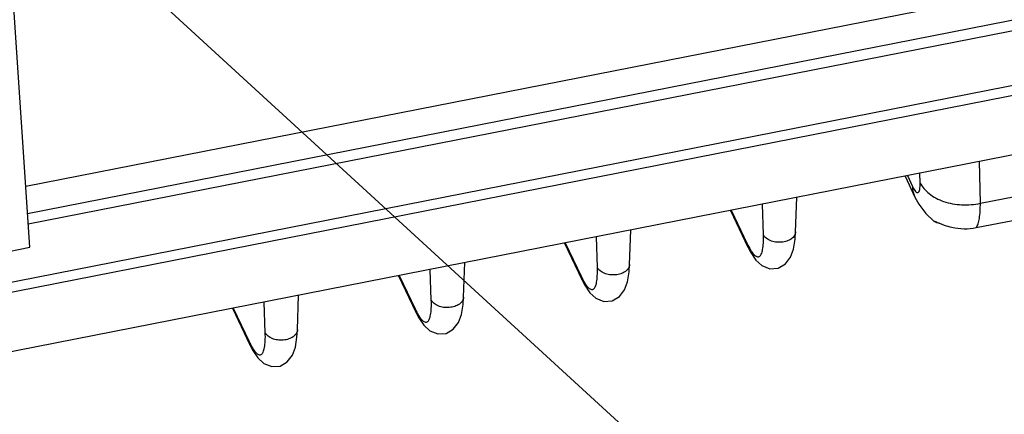
# Paper-space layout '10004644484_1_3' of a CAD drawing. Units: inches. Extents: x 0 to 34, y 0 to 22.
# Drawn here: x 10.6 to 14.6, y 6.7 to 8.3 of the extents above; entities that cross this region are included whole.
import ezdxf

# ---------------------------------------------------------------- set-up
doc = ezdxf.new("R2010")
doc.units = ezdxf.units.IN
doc.header["$LTSCALE"] = 1.87
doc.header["$MEASUREMENT"] = 0
doc.layers.get('0').update_dxf_attribs({"linetype": 'CONTINUOUS'})
doc.layers.add('GEOM_DATUMS', color=7, linetype='CONTINUOUS')
doc.styles.get("Standard").update_dxf_attribs({"font": 'txt', "width": 0.8})
doc.dimstyles.get("Standard").update_dxf_attribs({"dimtxt": 0.15625, "dimasz": 0.1875, "dimexe": 0.125, "dimexo": 0.0625, "dimgap": 0.09, "dimtad": 0, "dimtih": 1, "dimtoh": 1, "dimzin": 4, "dimdsep": 46, "dimtxsty": 'STANDARD', "dimblk": '_FILLED', "dimblk1": '_FILLED', "dimblk2": '_FILLED', "dimcen": 0.09, "dimazin": 1, "dimtp": 0.05, "dimtm": 0.05, "dimtfac": 1, "dimtofl": 0, "dimtmove": 0, "dimatfit": 3, "dimldrblk": '_FILLED', "dimfxl": 1, "dimtolj": 1, "dimtzin": 4, "dimarcsym": 0})

# ---------------------------------------------------------------- blocks, each defined once
blk = doc.blocks.new('_FILLED')
at = {"color": 0, "linetype": 'BYBLOCK'}
blk.add_solid([(0, 0), (-1, 0.167), (-1, -0.167)], dxfattribs=at)

psp = doc.layouts.new('10004644484_1_3')

# ---------------------------------------------------------------- linework, layer by layer
at = {"color": 7, "linetype": 'CONTINUOUS'}
for p, q in [((10.663, 7.4063), (10.5539, 9.0519)), ((10.4513, 7.2381), (17.0554, 8.536)), ((14.5431, 7.5861), (16.2259, 7.9168)), ((14.5264, 7.4867), (16.2075, 7.8171)), ((14.5431, 7.5861), (14.5391, 7.7566)), ((14.2355, 7.6969), (14.2761, 7.6115)), ((14.245, 7.6988), (14.2657, 7.6552)), ((14.2974, 7.6701), (14.2965, 7.7089)), ((13.789, 7.4689), (13.7938, 7.6101)), ((13.5235, 7.557), (13.5946, 7.4076)), ((13.5264, 7.5576), (13.5914, 7.4211)), ((13.6576, 7.4573), (13.6534, 7.5825)), ((13.1113, 7.3358), (13.1161, 7.4769)), ((14.3536, 7.5136), (14.3535, 7.5137)), ((14.3571, 7.5113), (14.3536, 7.5136)), ((14.3672, 7.5081), (14.3732, 7.5056)), ((14.3768, 7.5043), (14.3956, 7.4972)), ((12.9799, 7.3241), (12.9757, 7.4493)), ((10.4529, 7.365), (10.663, 7.4063)), ((12.8458, 7.4238), (12.9169, 7.2744)), ((12.8487, 7.4244), (12.9137, 7.2879)), ((13.5945, 7.4078), (13.5914, 7.4211)), ((12.3022, 7.1909), (12.2981, 7.3161)), ((12.4336, 7.2026), (12.4384, 7.3437)), ((12.1681, 7.2906), (12.2392, 7.1413)), ((12.171, 7.2912), (12.236, 7.1547)), ((12.9168, 7.2746), (12.9137, 7.2879)), ((11.7559, 7.0694), (11.7607, 7.2106)), ((11.4904, 7.1574), (11.5615, 7.0081)), ((11.4934, 7.158), (11.5583, 7.0215)), ((11.6245, 7.0577), (11.6204, 7.183)), ((12.2391, 7.1414), (12.236, 7.1547)), ((11.5614, 7.0082), (11.5583, 7.0215))]:
    psp.add_line(p, q, dxfattribs=at)
for points in [[(14.2761, 7.6116), (14.2914, 7.583), (14.3199, 7.5442), (14.3536, 7.5136)], [(14.3535, 7.5137), (14.3635, 7.5075), (14.3768, 7.5042)], [(13.5945, 7.4078), (13.6064, 7.3847), (13.6269, 7.3544), (13.6518, 7.3315), (13.6838, 7.3189), (13.7179, 7.3214), (13.7473, 7.3383), (13.7681, 7.3656), (13.7803, 7.3989), (13.787, 7.4389), (13.789, 7.469)], [(12.9168, 7.2746), (12.9287, 7.2515), (12.9492, 7.2212), (12.9741, 7.1983), (13.0061, 7.1858), (13.0402, 7.1882), (13.0696, 7.2051), (13.0904, 7.2324), (13.1026, 7.2657), (13.1093, 7.3057), (13.1113, 7.3359)], [(12.2391, 7.1414), (12.251, 7.1183), (12.2715, 7.088), (12.2964, 7.0651), (12.3284, 7.0526), (12.3625, 7.055), (12.3919, 7.0719), (12.4127, 7.0993), (12.4249, 7.1326), (12.4316, 7.1725), (12.4336, 7.2027)], [(11.5614, 7.0082), (11.5733, 6.9851), (11.5938, 6.9548), (11.6187, 6.932), (11.6507, 6.9194), (11.6848, 6.9218), (11.7142, 6.9387), (11.735, 6.9661), (11.7472, 6.9994), (11.7539, 7.0393), (11.7559, 7.0695)]]:
    psp.add_lwpolyline(points, dxfattribs=at)
for centre, radius, start, end in [((14.3947, 7.5614), 0.06, 242.7666, 251.736), ((14.4939, 7.8105), 0.3279, 248.3945, 249.0651)]:
    psp.add_arc(centre, radius, start, end, dxfattribs=at)
for points, knots in [([(14.2657, 7.6552), (14.2677, 7.651), (14.2715, 7.6437), (14.2775, 7.6352), (14.283, 7.6297), (14.2897, 7.6292), (14.2938, 7.6351), (14.2961, 7.6435), (14.2974, 7.6557), (14.2975, 7.665), (14.2974, 7.6701)], [0, 0, 0, 0, 0.176958, 0.310905, 0.401513, 0.463096, 0.535681, 0.647169, 0.803012, 1, 1, 1, 1]), ([(14.2657, 7.6552), (14.2659, 7.6513), (14.2671, 7.6364), (14.2713, 7.6217), (14.2761, 7.6116)], [0, 0, 0, 0, 0.254589, 1, 1, 1, 1]), ([(14.2974, 7.6701), (14.3054, 7.6527), (14.334, 7.62), (14.3945, 7.5898), (14.4671, 7.5767), (14.5181, 7.5807), (14.5431, 7.5861)], [0, 0, 0, 0, 0.208423, 0.452124, 0.722721, 1, 1, 1, 1]), ([(14.5264, 7.4867), (14.5296, 7.4913), (14.5348, 7.5037), (14.5421, 7.5369), (14.5431, 7.5654), (14.5431, 7.5861)], [0, 0, 0, 0, 0.166155, 0.388756, 1, 1, 1, 1]), ([(14.3672, 7.5081), (14.3664, 7.5081), (14.3629, 7.5085), (14.3595, 7.5099), (14.3571, 7.5113)], [0, 0, 0, 0, 0.231276, 1, 1, 1, 1]), ([(14.3956, 7.4972), (14.4056, 7.4935), (14.4479, 7.4811), (14.4937, 7.4802), (14.5264, 7.4867)], [0, 0, 0, 0, 0.242719, 1, 1, 1, 1]), ([(13.5914, 7.4211), (13.5956, 7.4122), (13.6036, 7.3969), (13.6151, 7.3802), (13.6242, 7.3717), (13.63, 7.3681), (13.6358, 7.3668), (13.6435, 7.3691), (13.6507, 7.3802), (13.6554, 7.3991), (13.658, 7.4258), (13.6579, 7.446), (13.6576, 7.4573)], [0, 0, 0, 0, 0.174269, 0.305033, 0.35404, 0.393254, 0.425258, 0.454934, 0.528867, 0.642747, 0.800821, 1, 1, 1, 1]), ([(13.789, 7.4689), (13.7888, 7.4638), (13.785, 7.4526), (13.7717, 7.4397), (13.753, 7.4307), (13.7309, 7.4262), (13.7076, 7.4269), (13.6809, 7.4335), (13.6628, 7.4462), (13.6576, 7.4573)], [0, 0, 0, 0, 0.097396, 0.209019, 0.338785, 0.481964, 0.629242, 0.770079, 1, 1, 1, 1]), ([(12.9137, 7.2879), (12.9179, 7.279), (12.9259, 7.2637), (12.9374, 7.2471), (12.9465, 7.2385), (12.9523, 7.2349), (12.9581, 7.2336), (12.9658, 7.2359), (12.973, 7.247), (12.9777, 7.2659), (12.9803, 7.2926), (12.9802, 7.3128), (12.9799, 7.3241)], [0, 0, 0, 0, 0.174269, 0.305033, 0.35404, 0.393254, 0.425258, 0.454934, 0.528867, 0.642747, 0.800821, 1, 1, 1, 1]), ([(13.1113, 7.3358), (13.1111, 7.3306), (13.1073, 7.3194), (13.094, 7.3065), (13.0753, 7.2975), (13.0532, 7.293), (13.0299, 7.2937), (13.0032, 7.3003), (12.9851, 7.313), (12.9799, 7.3241)], [0, 0, 0, 0, 0.097396, 0.209019, 0.338785, 0.481964, 0.629242, 0.770079, 1, 1, 1, 1]), ([(12.4336, 7.2026), (12.4334, 7.1974), (12.4296, 7.1863), (12.4163, 7.1734), (12.3976, 7.1643), (12.3755, 7.1599), (12.3522, 7.1605), (12.3255, 7.1671), (12.3074, 7.1798), (12.3022, 7.1909)], [0, 0, 0, 0, 0.097396, 0.209019, 0.338785, 0.481964, 0.629242, 0.770079, 1, 1, 1, 1]), ([(12.236, 7.1547), (12.2402, 7.1458), (12.2482, 7.1305), (12.2597, 7.1139), (12.2688, 7.1053), (12.2746, 7.1017), (12.2804, 7.1004), (12.2881, 7.1027), (12.2953, 7.1138), (12.3, 7.1327), (12.3026, 7.1594), (12.3025, 7.1796), (12.3022, 7.1909)], [0, 0, 0, 0, 0.174269, 0.305033, 0.35404, 0.393254, 0.425258, 0.454934, 0.528867, 0.642747, 0.800821, 1, 1, 1, 1]), ([(11.5583, 7.0215), (11.5625, 7.0126), (11.5705, 6.9973), (11.582, 6.9807), (11.5911, 6.9721), (11.5969, 6.9686), (11.6027, 6.9673), (11.6104, 6.9695), (11.6176, 6.9806), (11.6223, 6.9995), (11.6249, 7.0262), (11.6248, 7.0465), (11.6245, 7.0577)], [0, 0, 0, 0, 0.174269, 0.305033, 0.35404, 0.393254, 0.425258, 0.454934, 0.528867, 0.642747, 0.800821, 1, 1, 1, 1]), ([(11.7559, 7.0694), (11.7557, 7.0642), (11.7519, 7.0531), (11.7387, 7.0402), (11.7199, 7.0311), (11.6978, 7.0267), (11.6745, 7.0273), (11.6478, 7.034), (11.6297, 7.0467), (11.6245, 7.0577)], [0, 0, 0, 0, 0.097396, 0.209019, 0.338785, 0.481964, 0.629242, 0.770079, 1, 1, 1, 1])]:
    psp.add_open_spline(points, degree=3, knots=knots, dxfattribs=at)
at = {"layer": 'GEOM_DATUMS', "color": 7, "linetype": 'CONTINUOUS'}
for p, q in [((16.968, 8.8964), (10.6466, 7.6541)), ((16.991, 8.7887), (10.6539, 7.5434)), ((10.6567, 7.5018), (17.0094, 8.7502)), ((10.4431, 7.1947), (17.0558, 8.4942)), ((17.0533, 8.2507), (10.297, 6.9229))]:
    psp.add_line(p, q, dxfattribs=at)

# ---------------------------------------------------------------- leaders
at = {"color": 2, "linetype": 'CONTINUOUS'}
psp.add_leader([(10.0314, 9.4754), (14.3857, 5.4832), (14.6357, 5.4832)], dimstyle='STANDARD', override={"dimtad": 0}, dxfattribs=at)

doc.saveas('drawing.dxf')
